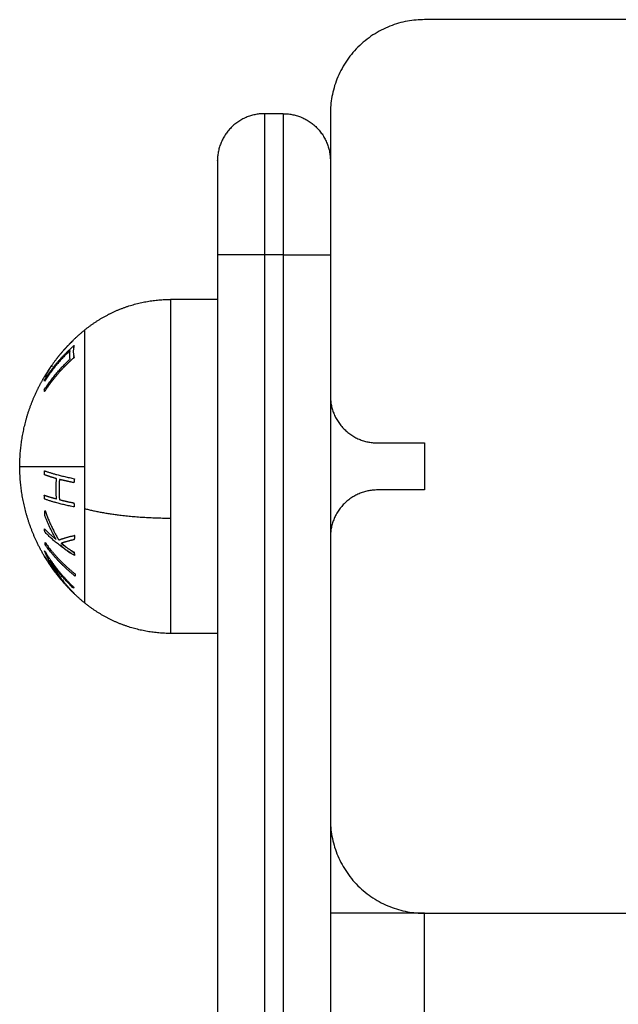
# Model space of a CAD drawing. Units: millimetres. Extents: x 6876.2 to 6890.6, y 1017 to 1032.7.
# Drawn here: x 6881.3 to 6881.4, y 1028.6 to 1028.7 of the extents above; entities that cross this region are included whole.
import ezdxf

# ---------------------------------------------------------------- set-up
doc = ezdxf.new("R2010")
doc.units = ezdxf.units.MM
doc.layers.add('Make2D$Visible$Curves', color=7, linetype='Continuous')
doc.layers.add('Make2D$Visible$Tangents', color=8, linetype='Continuous')

# ---------------------------------------------------------------- blocks, each defined once
blk = doc.blocks.new('OPSHB_S131B')
at = {"layer": 'Make2D$Visible$Curves', "lineweight": -3}
for points, weights, degree in [([(6894.11572, 1017.5607), (6894.10572, 1017.5607), (6894.10572, 1017.5507)], [1, 0.707106781187, 1], 2), ([(6894.09872, 1017.5507), (6894.09372, 1017.5507), (6894.09372, 1017.5457)], [1, 0.707106781187, 1], 2), ([(6894.10072, 1017.5507), (6894.10572, 1017.5507), (6894.10572, 1017.5457)], [1, 0.707106781187, 1], 2), ([(6894.09372, 1017.5457), (6894.09372, 1017.5457), (6894.09372, 1017.5357)], [1, 0.707106781187, 1], 2), ([(6894.07668, 1017.52471), (6894.07754, 1017.52581), (6894.07851, 1017.52681), (6894.07958, 1017.52768)], [0.915492230166, 0.923113327184, 0.934687492364, 0.950214725706], 3), ([(6894.07838, 1017.52656), (6894.07744, 1017.52569), (6894.07668, 1017.52471)], [1, 0.996922967841, 1], 2), ([(6894.07838, 1017.52655), (6894.07838, 1017.52655), (6894.07838, 1017.52656)], [1, 0.99999173388, 1], 2), ([(6894.07668, 1017.52471), (6894.07595, 1017.52378), (6894.0754, 1017.52276)], [1, 0.997227997992, 1], 2), ([(6894.07845, 1017.52469), (6894.07845, 1017.52478), (6894.07846, 1017.52487)], [1, 0.999788927658, 0.999740766351], 2), ([(6894.07534, 1017.52272), (6894.07568, 1017.52332), (6894.07608, 1017.5239)], [1, 0.999023527711, 1], 2), ([(6894.07608, 1017.5239), (6894.07611, 1017.52393), (6894.07613, 1017.52397)], [1, 0.999995979415, 1], 2), ([(6894.07613, 1017.52397), (6894.07608, 1017.52389), (6894.07613, 1017.5238)], [1, 0.998150871299, 1], 2), ([(6894.0754, 1017.52276), (6894.07537, 1017.52274), (6894.07534, 1017.52272)], [1, 0.999887287061, 1], 2), ([(6894.07535, 1017.52243), (6894.07537, 1017.52241), (6894.0754, 1017.52239)], [1, 0.999895350354, 1], 2), ([(6894.0754, 1017.52239), (6894.07553, 1017.52265), (6894.07567, 1017.5229)], [1, 0.99869209639, 0.997678721415], 2), ([(6894.07658, 1017.52315), (6894.07657, 1017.52307), (6894.07657, 1017.52298)], [1, 0.999946361462, 1], 2), ([(6894.10572, 1017.5207), (6894.10572, 1017.5157), (6894.11072, 1017.5157)], [1, 0.707106781187, 1], 2), ([(6894.11072, 1017.5107), (6894.10572, 1017.5107), (6894.10572, 1017.5057)], [1, 0.707106781187, 1], 2), ([(6894.07535, 1017.50658), (6894.07534, 1017.50655), (6894.07534, 1017.50652)], [0.999088166335, 0.999026003472, 0.998970694142], 2), ([(6894.07699, 1017.50478), (6894.077, 1017.50482), (6894.077, 1017.50487)], [0.999698857652, 0.999839022614, 1], 2), ([(6894.077, 1017.50487), (6894.07753, 1017.50439), (6894.07813, 1017.50395)], [1, 0.998987868604, 1], 2), ([(6894.07856, 1017.50395), (6894.07782, 1017.50447), (6894.07716, 1017.50504)], [1, 0.996266705321, 0.995500281592], 2), ([(6894.07643, 1017.50255), (6894.07612, 1017.50286), (6894.07584, 1017.50318)], [1, 0.99892573482, 0.998954292742], 2), ([(6894.07604, 1017.50282), (6894.07636, 1017.50245), (6894.07672, 1017.5021)], [0.998395566699, 0.998465702268, 1], 2), ([(6894.07606, 1017.50314), (6894.07624, 1017.50284), (6894.07643, 1017.50255)], [0.999093592286, 0.999338282075, 1], 2), ([(6894.07742, 1017.50129), (6894.07721, 1017.50156), (6894.07702, 1017.50182)], [0.999049606627, 0.999336913619, 1], 2), ([(6894.07702, 1017.50182), (6894.07711, 1017.50174), (6894.07721, 1017.50166)], [1, 0.999675967662, 0.999442143515], 2), ([(6894.10572, 1017.4757), (6894.10572, 1017.4657), (6894.11572, 1017.4657)], [1, 0.707106781187, 1], 2), ([(6894.11572, 1017.4657), (6894.10572, 1017.4657), (6894.10572, 1017.4657)], [1, 0.707106781187, 1], 2)]:
    blk.add_rational_spline(points, weights, degree=degree, dxfattribs=at)
for points, degree in [([(6894.14572, 1017.5607), (6894.13072, 1017.5607), (6894.11572, 1017.5607)], 2), ([(6894.10072, 1017.5507), (6894.09972, 1017.5507), (6894.09872, 1017.5507)], 2), ([(6894.10572, 1017.5507), (6894.10572, 1017.5357), (6894.10572, 1017.5207)], 2), ([(6894.09372, 1017.5357), (6894.09372, 1017.42637), (6894.09372, 1017.31705)], 2), ([(6894.09372, 1017.53095), (6894.09122, 1017.53095), (6894.08872, 1017.53095)], 2), ([(6894.10572, 1017.5207), (6894.10572, 1017.5132), (6894.10572, 1017.5057)], 2), ([(6894.11072, 1017.5157), (6894.11322, 1017.5157), (6894.11572, 1017.5157)], 2), ([(6894.11572, 1017.5157), (6894.11572, 1017.5132), (6894.11572, 1017.5107)], 2), ([(6894.07533, 1017.51233), (6894.07533, 1017.51232), (6894.07533, 1017.51231), (6894.07533, 1017.5123)], 3), ([(6894.11572, 1017.5107), (6894.11322, 1017.5107), (6894.11072, 1017.5107)], 2), ([(6894.10572, 1017.5057), (6894.10572, 1017.4907), (6894.10572, 1017.4757)], 2), ([(6894.09372, 1017.49545), (6894.09122, 1017.49545), (6894.08872, 1017.49545)], 2), ([(6894.10572, 1017.4757), (6894.10572, 1017.4707), (6894.10572, 1017.4657)], 2), ([(6894.10572, 1017.4657), (6894.10572, 1017.3764), (6894.10572, 1017.2871)], 2), ([(6894.11572, 1017.4657), (6894.13072, 1017.4657), (6894.14572, 1017.4657)], 2)]:
    blk.add_open_spline(points, degree=degree, dxfattribs=at)
for points, weights, degree, knots in [([(6894.07958, 1017.52768), (6894.08152, 1017.52927), (6894.08387, 1017.53011), (6894.08622, 1017.53095), (6894.08872, 1017.53095)], [0.902750339224, 0.876459410261, 0.876459410261, 0.876459410261, 0.902750339224], 2, [0, 0, 0, 4.971808, 4.971808, 9.943617, 9.943617, 9.943617]), ([(6894.07272, 1017.5132), (6894.07272, 1017.51342), (6894.07273, 1017.51364), (6894.07273, 1017.51387), (6894.07282, 1017.5164), (6894.07342, 1017.51889), (6894.07452, 1017.52121), (6894.07497, 1017.52215), (6894.07549, 1017.52305), (6894.07608, 1017.5239)], [0.942908712319, 0.942908712319, 0.942908712319, 0.942908712319, 0.91728472334, 0.90447272885, 0.90447272885, 0.90447272885, 0.906557325542, 0.910726518926], 3, [-0.67052, -0.67052, -0.67052, -0.67052, 0, 0, 0, 7.664799, 7.664799, 7.664799, 10.752448, 10.752448, 10.752448, 10.752448]), ([(6894.07958, 1017.49871), (6894.07745, 1017.50046), (6894.07573, 1017.50264), (6894.07452, 1017.50518), (6894.07342, 1017.50751), (6894.07282, 1017.50999), (6894.07273, 1017.51253), (6894.07273, 1017.51275), (6894.07272, 1017.51297), (6894.07272, 1017.5132)], [0.972324432364, 0.941120214395, 0.92551810541, 0.92551810541, 0.92551810541, 0.938628210877, 0.964848421809, 0.964848421809, 0.964848421809, 0.964848421809], 3, [0, 0, 0, 0, 8.350526, 8.350526, 8.350526, 16.015325, 16.015325, 16.015325, 16.685846, 16.685846, 16.685846, 16.685846]), ([(6894.08872, 1017.49545), (6894.08622, 1017.49545), (6894.08387, 1017.49629), (6894.08152, 1017.49713), (6894.07958, 1017.49871)], [0.902750339224, 0.876459410261, 0.876459410261, 0.876459410261, 0.902750339224], 2, [0, 0, 0, 4.971808, 4.971808, 9.943617, 9.943617, 9.943617])]:
    blk.add_rational_spline(points, weights, degree=degree, knots=knots, dxfattribs=at)
at = {"layer": 'Make2D$Visible$Tangents', "lineweight": -3}
for points, weights in [([(6894.09872, 1017.5507), (6894.09872, 1017.5507), (6894.09872, 1017.5357)], [1, 0.707106781187, 1]), ([(6894.10072, 1017.5507), (6894.10072, 1017.5507), (6894.10072, 1017.5357)], [1, 0.707106781187, 1]), ([(6894.09872, 1017.5357), (6894.09372, 1017.5357), (6894.09372, 1017.5357)], [1, 0.707106781187, 1]), ([(6894.10072, 1017.5357), (6894.10572, 1017.5357), (6894.10572, 1017.5357)], [1, 0.707106781187, 1]), ([(6894.07958, 1017.52768), (6894.07958, 1017.52768), (6894.07958, 1017.5132)], [1, 0.707106781187, 1]), ([(6894.07807, 1017.52553), (6894.07648, 1017.52405), (6894.07533, 1017.52227)], [1, 0.992665386787, 1]), ([(6894.07536, 1017.52245), (6894.07666, 1017.52445), (6894.07849, 1017.52606)], [1, 0.990778098603, 1]), ([(6894.07806, 1017.52461), (6894.07798, 1017.52507), (6894.07807, 1017.52553)], [1, 0.996623643082, 1]), ([(6894.07849, 1017.52606), (6894.07831, 1017.52542), (6894.07849, 1017.52478)], [1, 0.993020508934, 1]), ([(6894.07532, 1017.52135), (6894.07648, 1017.52313), (6894.07806, 1017.52461)], [1, 0.992668859346, 1]), ([(6894.07849, 1017.52478), (6894.07665, 1017.52317), (6894.07536, 1017.52117)], [1, 0.990784889727, 1]), ([(6894.07533, 1017.52227), (6894.07534, 1017.52236), (6894.07536, 1017.52245)], [1, 0.999908174278, 1]), ([(6894.07536, 1017.52117), (6894.07534, 1017.52126), (6894.07532, 1017.52135)], [1, 0.999908219149, 1]), ([(6894.07272, 1017.5132), (6894.07272, 1017.5132), (6894.07958, 1017.5132)], [1, 0.903722820499, 1]), ([(6894.07958, 1017.5132), (6894.07958, 1017.5109), (6894.07958, 1017.50872)], [1, 0.987688340595, 1]), ([(6894.07533, 1017.51231), (6894.07534, 1017.51252), (6894.07536, 1017.51273)], [1, 0.999908351528, 1]), ([(6894.07662, 1017.5119), (6894.07592, 1017.5121), (6894.07533, 1017.51231)], [1, 0.998064818933, 1]), ([(6894.07536, 1017.51273), (6894.07666, 1017.51227), (6894.07852, 1017.5119)], [1, 0.990657559405, 1]), ([(6894.07662, 1017.50975), (6894.07654, 1017.51083), (6894.07662, 1017.5119)], [1, 0.997249553242, 1]), ([(6894.07693, 1017.51182), (6894.07685, 1017.51074), (6894.07693, 1017.50967)], [1, 0.997131805228, 1]), ([(6894.07847, 1017.51147), (6894.07765, 1017.51164), (6894.07693, 1017.51182)], [1, 0.998147748741, 1]), ([(6894.07852, 1017.5119), (6894.07849, 1017.51168), (6894.07847, 1017.51147)], [1, 0.999858354511, 1]), ([(6894.07532, 1017.51015), (6894.07591, 1017.50994), (6894.07662, 1017.50975)], [1, 0.998065554347, 1]), ([(6894.07536, 1017.50973), (6894.07534, 1017.50994), (6894.07532, 1017.51015)], [1, 0.999908388382, 1]), ([(6894.07851, 1017.50889), (6894.07666, 1017.50926), (6894.07536, 1017.50973)], [1, 0.990663010388, 1]), ([(6894.07693, 1017.50967), (6894.07765, 1017.50948), (6894.07847, 1017.50932)], [1, 0.998148682973, 1]), ([(6894.07847, 1017.50932), (6894.07849, 1017.5091), (6894.07851, 1017.50889)], [1, 0.999858448556, 1]), ([(6894.07958, 1017.50872), (6894.07958, 1017.49871), (6894.07958, 1017.49871)], [1, 0.809016994375, 1]), ([(6894.07958, 1017.50872), (6894.08357, 1017.50771), (6894.08872, 1017.50771)], [1, 0.941753710144, 1]), ([(6894.07536, 1017.50806), (6894.07538, 1017.50828), (6894.0754, 1017.5085)], [1, 0.99984186039, 1]), ([(6894.07659, 1017.50542), (6894.07586, 1017.50668), (6894.07536, 1017.50806)], [1, 0.99634358036, 1]), ([(6894.0754, 1017.5085), (6894.07597, 1017.50687), (6894.07685, 1017.50538)], [1, 0.994811373018, 1]), ([(6894.08872, 1017.50771), (6894.08872, 1017.49545), (6894.08872, 1017.49545)], [1, 0.809016994375, 1]), ([(6894.07534, 1017.50658), (6894.07591, 1017.50598), (6894.07659, 1017.50542)], [1, 0.998205013401, 1]), ([(6894.07537, 1017.50624), (6894.07535, 1017.50641), (6894.07534, 1017.50658)], [1, 0.999906380388, 1]), ([(6894.07853, 1017.50374), (6894.07667, 1017.50485), (6894.07537, 1017.50624)], [1, 0.990701056537, 1]), ([(6894.07685, 1017.50538), (6894.07756, 1017.50564), (6894.07855, 1017.50587)], [1, 0.99507903585, 1]), ([(6894.07855, 1017.50587), (6894.07852, 1017.50564), (6894.0785, 1017.50542)], [1, 0.999744621081, 1]), ([(6894.0754, 1017.50512), (6894.07672, 1017.50326), (6894.07859, 1017.50177)], [1, 0.990755914003, 1]), ([(6894.0754, 1017.50489), (6894.0754, 1017.50501), (6894.0754, 1017.50512)], [1, 0.999910104192, 1]), ([(6894.07859, 1017.50154), (6894.07672, 1017.50303), (6894.0754, 1017.50489)], [1, 0.990755419691, 1]), ([(6894.0785, 1017.50542), (6894.0777, 1017.50523), (6894.0771, 1017.50502)], [1, 0.99653305323, 1]), ([(6894.0771, 1017.50502), (6894.07775, 1017.50452), (6894.07849, 1017.50408)], [1, 0.998505013241, 1]), ([(6894.07531, 1017.50371), (6894.07625, 1017.50212), (6894.07749, 1017.50075)], [1, 0.995059721452, 1]), ([(6894.07534, 1017.50422), (6894.07535, 1017.50423), (6894.07535, 1017.50424)], [1, 0.999995461888, 1]), ([(6894.07749, 1017.50075), (6894.07613, 1017.50236), (6894.07534, 1017.50422)], [1, 0.99067964158, 1]), ([(6894.07535, 1017.50424), (6894.07664, 1017.50207), (6894.07847, 1017.50033)], [1, 0.99079711388, 1]), ([(6894.07847, 1017.49972), (6894.07664, 1017.50146), (6894.07535, 1017.50362)], [1, 0.990800676074, 1]), ([(6894.07849, 1017.50408), (6894.07851, 1017.50391), (6894.07853, 1017.50374)], [1, 0.999855112751, 1]), ([(6894.0759, 1017.50324), (6894.07687, 1017.50133), (6894.07846, 1017.49974)], [1, 0.989463036698, 1]), ([(6894.07842, 1017.50025), (6894.077, 1017.50162), (6894.0759, 1017.50324)], [1, 0.994389567932, 1]), ([(6894.07859, 1017.50177), (6894.07858, 1017.50166), (6894.07859, 1017.50154)], [1, 0.999860055064, 1]), ([(6894.07847, 1017.50033), (6894.07844, 1017.50029), (6894.07842, 1017.50025)], [1, 0.999866658749, 1]), ([(6894.07846, 1017.49974), (6894.07846, 1017.49973), (6894.07847, 1017.49972)], [1, 0.999993490816, 1])]:
    blk.add_rational_spline(points, weights, degree=2, dxfattribs=at)
for points in [[(6894.09872, 1017.5357), (6894.09872, 1017.42637), (6894.09872, 1017.31705)], [(6894.10072, 1017.5357), (6894.09972, 1017.5357), (6894.09872, 1017.5357)], [(6894.10072, 1017.5357), (6894.10072, 1017.42637), (6894.10072, 1017.31705)], [(6894.11572, 1017.24512), (6894.11572, 1017.35541), (6894.11572, 1017.4657)]]:
    blk.add_open_spline(points, degree=2, dxfattribs=at)
blk.add_rational_spline([(6894.08872, 1017.53095), (6894.08872, 1017.53095), (6894.08872, 1017.52363), (6894.08872, 1017.51631), (6894.08872, 1017.50771)], [1, 0.891006524188, 1, 0.891006524188, 1], degree=2, knots=[0, 0, 0, 16.728981, 16.728981, 33.457962, 33.457962, 33.457962], dxfattribs=at)

msp = doc.modelspace()

# ---------------------------------------------------------------- block references
msp.add_blockref('OPSHB_S131B', (-12.7451, 11.17151))

doc.saveas('drawing.dxf')
